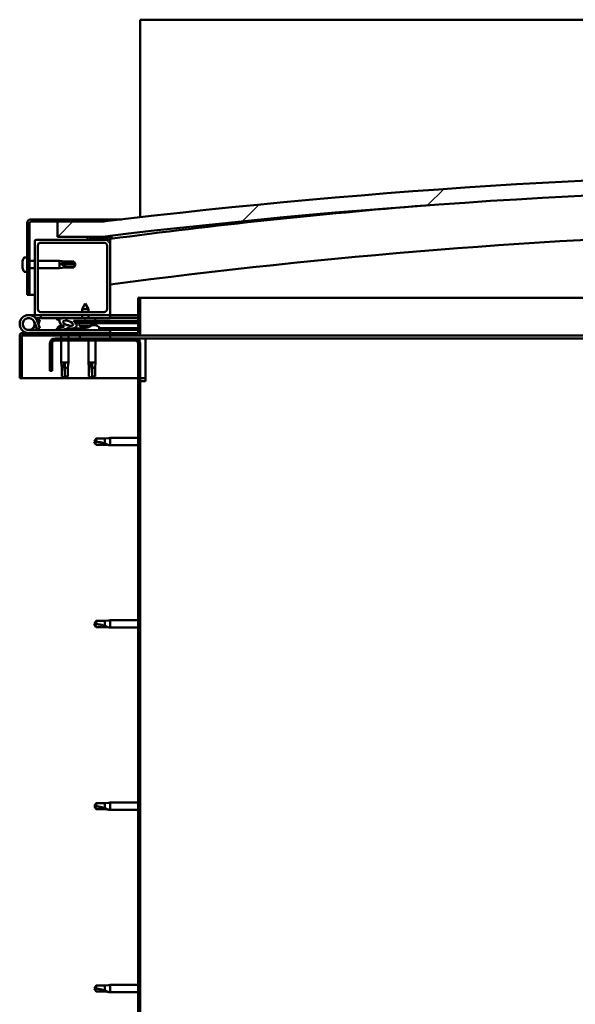
# Model space of a CAD drawing. Units: millimetres. Extents: x -6197 to 24480, y 3036 to 8837.
# Drawn here: x 16966 to 17335, y 6940 to 7594 of the extents above; entities that cross this region are included whole.
import ezdxf

# ---------------------------------------------------------------- set-up
doc = ezdxf.new("R2010")
doc.units = ezdxf.units.MM
doc.header["$LTSCALE"] = 25
doc.layers.add('Hatch (ISO)', color=7, linetype='Continuous', lineweight=18)
doc.layers.add('Visible (ISO)', color=7, linetype='Continuous', lineweight=50)
pattern_1 = [(60, (0, 0), (-68.74075, 39.68753), [])]
pattern_2 = [(135.0002, (0, 0), (-56.1264, -56.1268), [])]
pattern_3 = [(45, (0, 0), (-56.1266, 56.1266), [])]

msp = doc.modelspace()

# ---------------------------------------------------------------- hatches: boundary and pattern name
at = {"layer": 'Hatch (ISO)'}
h = msp.add_hatch(dxfattribs=at)
h.set_pattern_fill('ANSI31', color=256, scale=635, style=0)
h.set_pattern_definition(pattern_3)
edge = h.paths.add_edge_path()
edge.add_line((18121.14, 7449.91), (18151.14, 7449.91))
edge.add_line((18151.14, 7449.91), (18151.14, 7459.91))
edge.add_line((18151.14, 7459.91), (18121.14, 7459.91))
edge.add_ellipse((17571.14, 2893.08), major_axis=(550, 4566.83), ratio=1, start_angle=0, end_angle=13.73452)
edge.add_line((17021.14, 7459.91), (16991.14, 7459.91))
edge.add_line((16991.14, 7459.91), (16991.14, 7449.91))
edge.add_line((16991.14, 7449.91), (17021.14, 7449.91))
edge.add_ellipse((17571.14, 2883.08), major_axis=(-550, 4566.83), ratio=1, start_angle=346.26548, end_angle=360, ccw=False)
h = msp.add_hatch(dxfattribs=at)
h.set_pattern_fill('ANSI31', color=256, scale=635, style=0)
h.set_pattern_definition(pattern_3)
edge = h.paths.add_edge_path()
edge.add_line((17021.14, 7461.41), (16973.64, 7461.41))
edge.add_ellipse((16973.64, 7458.91), major_axis=(0, 2.5), ratio=1, start_angle=0, end_angle=90)
edge.add_line((16971.14, 7458.91), (16971.14, 7411.41))
edge.add_line((16971.14, 7411.41), (16972.64, 7411.41))
edge.add_line((16972.64, 7411.41), (16972.64, 7458.91))
edge.add_ellipse((16973.64, 7458.91), major_axis=(-1, 0), ratio=1, start_angle=270, end_angle=360, ccw=False)
edge.add_line((16973.64, 7459.91), (16991.14, 7459.91))
edge.add_line((16991.14, 7459.91), (17021.14, 7459.91))
edge.add_line((17021.14, 7459.91), (17021.14, 7461.41))
h = msp.add_hatch(dxfattribs=at)
h.set_pattern_fill('ANSI31', color=256, scale=635, angle=90.00021, style=0)
h.set_pattern_definition(pattern_2)
edge = h.paths.add_edge_path()
edge.add_line((18116.24, 7447.91), (18117.14, 7447.91))
edge.add_line((18117.14, 7447.91), (18131.04, 7447.91))
edge.add_ellipse((18131.04, 7448.01), major_axis=(0, -0.1), ratio=1, start_angle=0, end_angle=90)
edge.add_line((18131.14, 7448.01), (18131.14, 7449.61))
edge.add_ellipse((18131.04, 7449.61), major_axis=(0.1, 0), ratio=1, start_angle=0, end_angle=86.98358)
edge.add_ellipse((18123.64, 7309.18), major_axis=(7.41, 140.53), ratio=1, start_angle=0, end_angle=6.03285)
edge.add_ellipse((18116.24, 7449.61), major_axis=(-0.0053, 0.0999), ratio=1, start_angle=0, end_angle=86.98358)
edge.add_line((18116.14, 7449.61), (18116.14, 7448.01))
edge.add_ellipse((18116.24, 7448.01), major_axis=(-0.1, 0), ratio=1, start_angle=0, end_angle=90)
edge = h.paths.add_edge_path(flags=0)
edge.add_line((18117.14, 7448.6), (18117.14, 7448.7))
edge.add_ellipse((18123.64, 7237.5), major_axis=(-6.5, 211.2), ratio=1, start_angle=356.47438, end_angle=360, ccw=False)
edge.add_line((18130.14, 7448.7), (18130.14, 7448.6))
edge.add_line((18130.14, 7448.6), (18117.14, 7448.6))
edge = h.paths.add_edge_path()
edge.add_ellipse((17018.64, 7309.18), major_axis=(7.41, 140.53), ratio=1, start_angle=0, end_angle=6.03285)
edge.add_ellipse((17011.24, 7449.61), major_axis=(-0.0053, 0.0999), ratio=1, start_angle=0, end_angle=86.98358)
edge.add_line((17011.14, 7449.61), (17011.14, 7448.01))
edge.add_ellipse((17011.24, 7448.01), major_axis=(-0.1, 0), ratio=1, start_angle=0, end_angle=90)
edge.add_line((17011.24, 7447.91), (17025.14, 7447.91))
edge.add_line((17025.14, 7447.91), (17026.04, 7447.91))
edge.add_ellipse((17026.04, 7448.01), major_axis=(0, -0.1), ratio=1, start_angle=0, end_angle=90)
edge.add_line((17026.14, 7448.01), (17026.14, 7449.61))
edge.add_ellipse((17026.04, 7449.61), major_axis=(0.1, 0), ratio=1, start_angle=0, end_angle=86.98358)
edge = h.paths.add_edge_path(flags=0)
edge.add_ellipse((17018.64, 7237.5), major_axis=(-6.5, 211.2), ratio=1, start_angle=356.47438, end_angle=360)
edge.add_line((17012.14, 7448.7), (17012.14, 7448.6))
edge.add_line((17012.14, 7448.6), (17025.14, 7448.6))
edge.add_line((17025.14, 7448.6), (17025.14, 7448.7))
h = msp.add_hatch(dxfattribs=at)
h.set_pattern_fill('ANSI31', color=256, scale=635, angle=90.00021, style=0)
h.set_pattern_definition(pattern_2)
edge = h.paths.add_edge_path()
edge.add_line((17025.14, 7447.91), (17011.24, 7447.91))
edge.add_line((17011.24, 7447.91), (16977.14, 7447.91))
edge.add_ellipse((16977.14, 7446.91), major_axis=(0, 1), ratio=1, start_angle=0, end_angle=90)
edge.add_line((16976.14, 7446.91), (16976.14, 7398.91))
edge.add_ellipse((16977.14, 7398.91), major_axis=(-1, 0), ratio=1, start_angle=0, end_angle=90)
edge.add_line((16977.14, 7397.91), (17025.14, 7397.91))
edge.add_ellipse((17025.14, 7398.91), major_axis=(0, -1), ratio=1, start_angle=0, end_angle=90)
edge.add_line((17026.14, 7398.91), (17026.14, 7446.91))
edge.add_ellipse((17025.14, 7446.91), major_axis=(1, 0), ratio=1, start_angle=0, end_angle=90)
edge = h.paths.add_edge_path(flags=0)
edge.add_line((17022.14, 7399.91), (16980.14, 7399.91))
edge.add_ellipse((16980.14, 7401.91), major_axis=(0, -2), ratio=1, start_angle=270, end_angle=360, ccw=False)
edge.add_line((16978.14, 7401.91), (16978.14, 7443.91))
edge.add_ellipse((16980.14, 7443.91), major_axis=(-2, 0), ratio=1, start_angle=270, end_angle=360, ccw=False)
edge.add_line((16980.14, 7445.91), (17022.14, 7445.91))
edge.add_ellipse((17022.14, 7443.91), major_axis=(0, 2), ratio=1, start_angle=270, end_angle=360, ccw=False)
edge.add_line((17024.14, 7443.91), (17024.14, 7401.91))
edge.add_ellipse((17022.14, 7401.91), major_axis=(2, 0), ratio=1, start_angle=270, end_angle=360, ccw=False)
h = msp.add_hatch(dxfattribs=at)
h.set_pattern_fill('ANSI31', color=256, scale=635, angle=75.00018, style=0)
h.set_pattern_definition([(120.00018, (0, 0), (-68.74064, -39.6877), [])])
edge = h.paths.add_edge_path()
edge.add_line((17044.64, 7409.41), (17044.64, 7386.01))
edge.add_ellipse((17044.54, 7386.01), major_axis=(0.1, 0), ratio=1, start_angle=270, end_angle=360, ccw=False)
edge.add_line((17044.54, 7385.91), (16967.74, 7385.91))
edge.add_ellipse((16967.74, 7384.31), major_axis=(0, 1.6), ratio=1, start_angle=0, end_angle=90)
edge.add_line((16966.14, 7384.31), (16966.14, 7355.91))
edge.add_line((16966.14, 7355.91), (16967.64, 7355.91))
edge.add_line((16967.64, 7355.91), (16967.64, 7384.31))
edge.add_ellipse((16967.74, 7384.31), major_axis=(-0.1, 0), ratio=1, start_angle=270, end_angle=360, ccw=False)
edge.add_line((16967.74, 7384.41), (17006.14, 7384.41))
edge.add_line((17006.14, 7384.41), (17026.14, 7384.41))
edge.add_line((17026.14, 7384.41), (17044.54, 7384.41))
edge.add_ellipse((17044.54, 7386.01), major_axis=(0, -1.6), ratio=1, start_angle=0, end_angle=90)
edge.add_line((17046.14, 7386.01), (17046.14, 7409.41))
edge.add_line((17046.14, 7409.41), (17044.64, 7409.41))
h = msp.add_hatch(dxfattribs=at)
h.set_pattern_fill('ANSI31', color=256, scale=635, angle=14.99998, style=0)
h.set_pattern_definition(pattern_1)
edge = h.paths.add_edge_path()
edge.add_ellipse((16998.22, 7392.51), major_axis=(5.68, -1.95), ratio=0.5, start_angle=112.67817, end_angle=166.16787)
edge.add_line((16992.94, 7395.08), (16990.89, 7395.87))
edge.add_spline(control_points=[(16990.89, 7395.87), (16990.78, 7395.78), (16990.66, 7395.68), (16990.53, 7395.52), (16990.49, 7395.46), (16990.46, 7395.37), (16990.45, 7395.33), (16990.44, 7395.26), (16990.45, 7395.22), (16990.46, 7395.19)], knot_values=[-0.082366, -0.082366, -0.082366, -0.082366, -0.040777, -0.040777, -0.021348, -0.021348, -0.009903, -0.009903, 0, 0, 0, 0], degree=3, periodic=0)
edge.add_line((16990.46, 7395.19), (16992.55, 7394.48))
edge.add_ellipse((16998.22, 7392.51), major_axis=(5.68, -1.95), ratio=0.5, start_angle=179.52448, end_angle=249.2058)
edge.add_spline(control_points=[(16995.29, 7390.55), (16995.35, 7390.53), (16995.41, 7390.51), (16995.49, 7390.47), (16995.52, 7390.45), (16995.55, 7390.42), (16995.56, 7390.41), (16995.58, 7390.38), (16995.58, 7390.37), (16995.58, 7390.35), (16995.58, 7390.34), (16995.58, 7390.31), (16995.57, 7390.3), (16995.54, 7390.26), (16995.52, 7390.24), (16995.35, 7390.11), (16995.03, 7389.98), (16993.84, 7389.6), (16992.76, 7389.34), (16991.34, 7388.91), (16990.88, 7388.75), (16990.49, 7388.56), (16990.4, 7388.5), (16990.31, 7388.43), (16990.29, 7388.4), (16990.26, 7388.36), (16990.25, 7388.35), (16990.24, 7388.32), (16990.24, 7388.3), (16990.25, 7388.27), (16990.25, 7388.26), (16990.27, 7388.23), (16990.28, 7388.21), (16990.33, 7388.17), (16990.37, 7388.15), (16990.57, 7388.07), (16990.81, 7388.02), (16992.03, 7387.87), (16994.12, 7387.91), (16997.06, 7388.69), (16997.65, 7388.99), (16998.28, 7389.22), (16998.44, 7389.26), (16998.8, 7389.29), (16999, 7389.26), (16999.25, 7389.17)], knot_values=[-1.1966, -1.1966, -1.1966, -1.1966, -1.168585, -1.168585, -1.153637, -1.153637, -1.146235, -1.146235, -1.140866, -1.140866, -1.135345, -1.135345, -1.127573, -1.127573, -1.113777, -1.113777, -1.024189, -1.024189, -0.857969, -0.857969, -0.763914, -0.763914, -0.736114, -0.736114, -0.725413, -0.725413, -0.719681, -0.719681, -0.71524, -0.71524, -0.710445, -0.710445, -0.703328, -0.703328, -0.689574, -0.689574, -0.632783, -0.632783, -0.315908, -0.315908, -0.146514, -0.146514, -0.078121, -0.078121, 0, 0, 0, 0], degree=3, periodic=0)
edge.add_ellipse((16998.22, 7392.51), major_axis=(5.68, -1.95), ratio=0.5, start_angle=290.04812, end_angle=394.97455)
edge.add_ellipse((16998.22, 7392.51), major_axis=(5.68, -1.95), ratio=0.5, start_angle=34.97455, end_angle=40.79812)
edge.add_ellipse((16998.22, 7392.51), major_axis=(5.68, -1.95), ratio=0.5, start_angle=40.79812, end_angle=60.82422)
edge.add_line((17001.83, 7394.04), (17003.15, 7394.04))
edge.add_line((17003.15, 7394.04), (17016.15, 7394.06))
edge.add_line((17016.15, 7394.06), (17016.14, 7395.91))
edge.add_line((17016.14, 7395.91), (16996.93, 7395.88))
edge = h.paths.add_edge_path(flags=0)
edge.add_ellipse((16998.22, 7392.51), major_axis=(-3.31, 1.14), ratio=0.428571, start_angle=0, end_angle=360)
h = msp.add_hatch(dxfattribs=at)
h.set_pattern_fill('ANSI31', color=256, scale=635, angle=14.99998, style=0)
h.set_pattern_definition(pattern_1)
h.paths.add_polyline_path([(17003.15, 7394.04), (17003.15, 7392.89), (17003.15, 7392.54), (17003.43, 7392.54), (17016.15, 7392.56), (17016.15, 7394.06)])
h = msp.add_hatch(dxfattribs=at)
h.set_pattern_fill('ANSI31', color=256, scale=635, angle=14.99998, style=0)
h.set_pattern_definition(pattern_1)
h.paths.add_polyline_path([(17026.14, 7382.41), (17026.14, 7384.41), (17006.14, 7384.41), (17006.14, 7382.41)])
h.paths.add_polyline_path([(18136.14, 7382.41), (18136.14, 7383.91), (18136.14, 7384.41), (18116.14, 7384.41), (18116.14, 7383.91), (18116.14, 7382.41)])
h = msp.add_hatch(dxfattribs=at)
h.set_pattern_fill('ANSI31', color=256, scale=635, angle=90.00021, style=0)
h.set_pattern_definition(pattern_2)
edge = h.paths.add_edge_path()
edge.add_line((16986.14, 7378.91), (16986.14, 7360.91))
edge.add_line((16986.14, 7360.91), (16987.64, 7360.91))
edge.add_line((16987.64, 7360.91), (16987.64, 7378.91))
edge.add_ellipse((16989.64, 7378.91), major_axis=(-2, 0), ratio=1, start_angle=270, end_angle=360, ccw=False)
edge.add_line((16989.64, 7380.91), (17042.64, 7380.91))
edge.add_ellipse((17042.64, 7378.91), major_axis=(0, 2), ratio=1, start_angle=270, end_angle=360, ccw=False)
edge.add_line((17044.64, 7378.91), (17044.64, 6885.91))
edge.add_ellipse((17042.64, 6885.91), major_axis=(2, 0), ratio=1, start_angle=270, end_angle=360, ccw=False)
edge.add_line((17042.64, 6883.91), (16986.14, 6883.91))
edge.add_line((16986.14, 6883.91), (16986.14, 6882.41))
edge.add_line((16986.14, 6882.41), (17042.64, 6882.41))
edge.add_ellipse((17042.64, 6885.91), major_axis=(0, -3.5), ratio=1, start_angle=0, end_angle=90)
edge.add_line((17046.14, 6885.91), (17046.14, 7378.91))
edge.add_ellipse((17042.64, 7378.91), major_axis=(3.5, 0), ratio=1, start_angle=0, end_angle=90)
edge.add_line((17042.64, 7382.41), (17026.14, 7382.41))
edge.add_line((17026.14, 7382.41), (17006.14, 7382.41))
edge.add_line((17006.14, 7382.41), (16989.64, 7382.41))
edge.add_ellipse((16989.64, 7378.91), major_axis=(0, 3.5), ratio=1, start_angle=0, end_angle=90)

# ---------------------------------------------------------------- linework, layer by layer
at = {"layer": 'Visible (ISO)'}
for p, q in [((17046.14, 7593.91), (17046.14, 7590.41)), ((19346.14, 7593.91), (17046.14, 7593.91)), ((17046.14, 7590.41), (17046.14, 7462.85)), ((16971.14, 7458.91), (16971.14, 7411.41)), ((16972.64, 7411.41), (16972.64, 7458.91)), ((17021.14, 7461.41), (16973.64, 7461.41)), ((16973.64, 7459.91), (17021.14, 7459.91)), ((17021.14, 7459.91), (16991.14, 7459.91)), ((16991.14, 7459.91), (16991.14, 7449.91)), ((17021.14, 7461.41), (17033.75, 7461.41)), ((17021.14, 7459.91), (17021.14, 7461.41)), ((16991.14, 7449.91), (17021.14, 7449.91)), ((17011.14, 7449.61), (17011.14, 7448.01)), ((17026.14, 7448.01), (17026.14, 7449.61)), ((17027.14, 7449.71), (17027.14, 7449.91)), ((17027.14, 7449.61), (17027.14, 7449.71)), ((17027.14, 7449.61), (17027.14, 7448.56)), ((16976.14, 7446.91), (16976.14, 7398.91)), ((17025.14, 7447.91), (16977.14, 7447.91)), ((16978.14, 7401.91), (16978.14, 7443.91)), ((16980.14, 7445.91), (17022.14, 7445.91)), ((17011.24, 7447.91), (17026.04, 7447.91)), ((17012.14, 7448.6), (17012.14, 7448.7)), ((17025.14, 7448.6), (17012.14, 7448.6)), ((17024.14, 7443.91), (17024.14, 7401.91)), ((17025.14, 7448.7), (17025.14, 7448.6)), ((17026.14, 7447.91), (17026.04, 7447.91)), ((17026.14, 7448.01), (17026.14, 7446.91)), ((17026.14, 7398.91), (17026.14, 7446.91)), ((16967.9, 7433.62), (16967.9, 7433.57)), ((16967.9, 7433.62), (16967.9, 7433.62)), ((16967.9, 7432.49), (16967.9, 7433.57)), ((16967.9, 7432.49), (16967.9, 7432.18)), ((16967.9, 7432.1), (16967.9, 7432.18)), ((16967.9, 7430.28), (16967.9, 7432.1)), ((16967.9, 7430.28), (16967.9, 7430.26)), ((16967.9, 7429.99), (16967.9, 7430.26)), ((16967.9, 7430.26), (16967.91, 7430.26)), ((16967.9, 7429.94), (16967.9, 7429.99)), ((16967.9, 7429.99), (16967.91, 7429.99)), ((16967.9, 7429.2), (16967.9, 7429.94)), ((16969.26, 7436.16), (16971.14, 7436.16)), ((16972.64, 7433.81), (16976.14, 7433.81)), ((16978.14, 7433.81), (16992.64, 7433.81)), ((16992.64, 7429.01), (16992.64, 7433.81)), ((16996.21, 7433.46), (16992.64, 7433.81)), ((16993.57, 7432.34), (16996.21, 7432.23)), ((16996.21, 7432.23), (16996.21, 7433.46)), ((16996.21, 7433.46), (17001.96, 7433.46)), ((16996.21, 7432.23), (17001.96, 7432.23)), ((16996.21, 7429.36), (16996.21, 7430.42)), ((17001.96, 7432.23), (17001.96, 7433.46)), ((17003.14, 7431.41), (17001.96, 7433.46)), ((17001.96, 7432.23), (17003.14, 7431.41)), ((17003.14, 7431.41), (17001.96, 7429.36)), ((16969.26, 7426.66), (16971.14, 7426.66)), ((16972.64, 7429.01), (16976.14, 7429.01)), ((16978.14, 7429.01), (16992.64, 7429.01)), ((16996.21, 7429.36), (16992.64, 7429.01)), ((16996.21, 7429.36), (17001.96, 7429.36)), ((17001.96, 7429.36), (17001.96, 7429.59)), ((16971.14, 7411.41), (16972.64, 7411.41)), ((16976.14, 7411.41), (16972.64, 7411.41)), ((17009.63, 7405.55), (17007.53, 7401.85)), ((17009.63, 7405.55), (17011.73, 7401.85)), ((17044.64, 7409.41), (17044.64, 7386.01)), ((17046.14, 7409.41), (17044.64, 7409.41)), ((17046.14, 7409.41), (17468.5, 7409.41)), ((17046.14, 7386.01), (17046.14, 7409.41)), ((16972.14, 7397.91), (16977.14, 7397.91)), ((16977.14, 7397.91), (17025.14, 7397.91)), ((17022.14, 7399.91), (16980.14, 7399.91)), ((16980.14, 7397.91), (16980.14, 7395.91)), ((17011.73, 7401.85), (17007.53, 7401.85)), ((17007.54, 7399.91), (17007.53, 7401.85)), ((17007.54, 7395.89), (17007.54, 7397.91)), ((17011.74, 7399.91), (17011.73, 7401.85)), ((17011.74, 7395.9), (17011.74, 7397.91)), ((17025.14, 7397.91), (17026.14, 7397.91)), ((17026.14, 7397.91), (17026.14, 7395.91)), ((17044.64, 7397.91), (17026.14, 7397.91)), ((16975.9, 7393.28), (16977.67, 7388.41)), ((16975.9, 7390.54), (16976.4, 7391.91)), ((16980.14, 7395.91), (16976.62, 7395.91)), ((16977.43, 7394.74), (16977.67, 7395.41)), ((16977.67, 7395.41), (16979.55, 7394.73)), ((16979.55, 7389.09), (16977.78, 7393.96)), ((16979.55, 7394.73), (16978.53, 7391.91)), ((16980.14, 7395.91), (16995.06, 7395.91)), ((16990.46, 7395.19), (16992.55, 7394.48)), ((16992.94, 7395.08), (16990.89, 7395.87)), ((16994.77, 7395.87), (16990.89, 7395.87)), ((16993.94, 7391.15), (16994.14, 7391.15)), ((16994.28, 7391.15), (16994.14, 7391.15)), ((16994.28, 7391.15), (16994.35, 7391.15)), ((16994.35, 7391.15), (16994.36, 7391.15)), ((16996.61, 7395.91), (17007.54, 7395.91)), ((17016.14, 7395.91), (16996.93, 7395.88)), ((16997.56, 7391.15), (16997.94, 7391.15)), ((16997.94, 7391.15), (16998.01, 7391.15)), ((16998.15, 7391.15), (16998.01, 7391.15)), ((16998.15, 7391.15), (16998.35, 7391.15)), ((17001.83, 7394.04), (17016.15, 7394.06)), ((17016.15, 7394.06), (17003.15, 7394.04)), ((17003.15, 7394.04), (17003.15, 7392.54)), ((17003.15, 7392.54), (17016.15, 7392.56)), ((17005.81, 7390.7), (17005.65, 7392.54)), ((17013.49, 7390.71), (17005.81, 7390.7)), ((17011.74, 7395.91), (17026.14, 7395.91)), ((17013.49, 7390.71), (17013.65, 7392.56)), ((17013.53, 7391.15), (17013.93, 7391.15)), ((17014.36, 7391.15), (17015.94, 7391.15)), ((17015.94, 7391.15), (17016.01, 7391.15)), ((17016.15, 7391.15), (17016.01, 7391.15)), ((17016.15, 7394.06), (17016.14, 7395.91)), ((17016.15, 7394.06), (17044.64, 7394.11)), ((17016.15, 7394.06), (17044.64, 7394.11)), ((17016.15, 7392.56), (17016.15, 7394.06)), ((17016.15, 7392.56), (17044.64, 7392.61)), ((17016.15, 7391.15), (17016.35, 7391.15)), ((17026.14, 7396), (17044.64, 7396.03)), ((17026.14, 7395.93), (17044.64, 7395.96)), ((16966.14, 7384.41), (16966.15, 7384.41)), ((16966.14, 7384.31), (16966.14, 7384.41)), ((16966.14, 7384.31), (16966.14, 7355.91)), ((16967.64, 7355.91), (16967.64, 7384.31)), ((17044.54, 7385.91), (16967.74, 7385.91)), ((16967.74, 7384.41), (17044.54, 7384.41)), ((17026.14, 7387.91), (16972.14, 7387.91)), ((16977.67, 7388.41), (16979.55, 7389.09)), ((16991.39, 7389.8), (16991.39, 7388.92)), ((16991.39, 7387.96), (16991.39, 7387.91)), ((16993.74, 7384.41), (16993.74, 7382.41)), ((16998.54, 7384.41), (16998.54, 7382.41)), ((17000.89, 7389.07), (17009.39, 7389.08)), ((17000.89, 7389.07), (17000.89, 7387.91)), ((17000.89, 7387.95), (17009.39, 7387.97)), ((17026.14, 7384.41), (17006.14, 7384.41)), ((17006.14, 7384.41), (17006.14, 7382.41)), ((17007.51, 7389.82), (17007.53, 7389.82)), ((17008.95, 7389.51), (17008.95, 7389.53)), ((17009.18, 7389.82), (17010.13, 7389.83)), ((17009.35, 7389.53), (17009.38, 7389.82)), ((17009.39, 7389.8), (17009.39, 7387.91)), ((17009.96, 7389.53), (17009.93, 7389.83)), ((17010.37, 7389.52), (17010.36, 7389.54)), ((17011.78, 7389.83), (17011.8, 7389.83)), ((17018.89, 7389.8), (17018.89, 7387.91)), ((17018.89, 7389.1), (17044.64, 7389.14)), ((17018.89, 7387.98), (17044.64, 7388.03)), ((17026.14, 7385.91), (17026.14, 7387.91)), ((17026.14, 7382.41), (17026.14, 7384.41)), ((17457.26, 7384.41), (17044.54, 7384.41)), ((16986.14, 7378.91), (16986.14, 7360.91)), ((16987.64, 7360.91), (16987.64, 7378.91)), ((17042.64, 7382.41), (16989.64, 7382.41)), ((16989.64, 7380.91), (17042.64, 7380.91)), ((16993.74, 7380.91), (16993.74, 7366.41)), ((16998.54, 7380.91), (16998.54, 7366.41)), ((17006.14, 7382.41), (17026.14, 7382.41)), ((17011.74, 7380.91), (17011.74, 7366.41)), ((17016.54, 7380.91), (17016.54, 7366.41)), ((17049.64, 7382.41), (17042.64, 7382.41)), ((17044.64, 7378.91), (17044.64, 6885.91)), ((17046.14, 6885.91), (17046.14, 7378.91)), ((17456.65, 7382.41), (17049.64, 7382.41)), ((17049.64, 7382.41), (17049.64, 7378.91)), ((17049.64, 7378.91), (17049.64, 7353.91)), ((16993.74, 7366.41), (16998.54, 7366.41)), ((16994.09, 7362.84), (16993.74, 7366.41)), ((16996.14, 7365.48), (16996.14, 7362.84)), ((16998.19, 7362.84), (16998.54, 7366.41)), ((17011.74, 7366.41), (17016.54, 7366.41)), ((17012.09, 7362.84), (17011.74, 7366.41)), ((17014.14, 7365.48), (17014.14, 7362.84)), ((17016.19, 7362.84), (17016.54, 7366.41)), ((16986.14, 7360.91), (16987.64, 7360.91)), ((16994.09, 7362.84), (16994.51, 7362.84)), ((16994.09, 7362.84), (16994.09, 7357.09)), ((16996.14, 7362.84), (16996.14, 7357.09)), ((16996.14, 7362.84), (16998.19, 7362.84)), ((16998.19, 7362.84), (16998.19, 7357.09)), ((17012.09, 7362.84), (17012.51, 7362.84)), ((17012.09, 7362.84), (17012.09, 7357.09)), ((17014.14, 7362.84), (17014.14, 7357.09)), ((17014.14, 7362.84), (17016.19, 7362.84)), ((17016.19, 7362.84), (17016.19, 7357.09)), ((16966.14, 7355.91), (16967.64, 7355.91)), ((17044.64, 7355.91), (16967.64, 7355.91)), ((16994.09, 7357.09), (16994.1, 7357.09)), ((16996.14, 7355.91), (16994.09, 7357.09)), ((16996.14, 7357.09), (16996.14, 7355.91)), ((16996.14, 7357.09), (16998.19, 7357.09)), ((16996.14, 7355.91), (16998.19, 7357.09)), ((17012.09, 7357.09), (17012.1, 7357.09)), ((17014.14, 7355.91), (17012.09, 7357.09)), ((17014.14, 7357.09), (17014.14, 7355.91)), ((17014.14, 7357.09), (17016.19, 7357.09)), ((17014.14, 7355.91), (17016.19, 7357.09)), ((17049.64, 7355.91), (17046.14, 7355.91)), ((17046.14, 7353.91), (17049.64, 7353.91)), ((17016.83, 7315.96), (17015.64, 7313.91)), ((17016.83, 7311.86), (17015.64, 7313.91)), ((17016.83, 7315.96), (17016.83, 7313.78)), ((17022.57, 7315.96), (17016.83, 7315.96)), ((17025.22, 7316.22), (17022.57, 7315.96)), ((17022.57, 7315.96), (17022.57, 7312.67)), ((17025.22, 7316.22), (17026.14, 7316.31)), ((17026.14, 7316.31), (17026.14, 7311.51)), ((17044.64, 7316.31), (17026.14, 7316.31)), ((17022.57, 7311.86), (17016.83, 7311.86)), ((17025.22, 7311.6), (17022.57, 7311.86)), ((17025.22, 7311.6), (17026.14, 7311.51)), ((17044.64, 7311.51), (17026.14, 7311.51)), ((17016.83, 7194.96), (17015.64, 7192.91)), ((17016.83, 7194.96), (17016.83, 7192.78)), ((17022.57, 7194.96), (17016.83, 7194.96)), ((17025.22, 7195.22), (17022.57, 7194.96)), ((17022.57, 7194.96), (17022.57, 7191.67)), ((17025.22, 7195.22), (17026.14, 7195.31)), ((17026.14, 7195.31), (17026.14, 7190.51)), ((17044.64, 7195.31), (17026.14, 7195.31)), ((17016.83, 7190.86), (17015.64, 7192.91)), ((17022.57, 7190.86), (17016.83, 7190.86)), ((17025.22, 7190.6), (17022.57, 7190.86)), ((17025.22, 7190.6), (17026.14, 7190.51)), ((17044.64, 7190.51), (17026.14, 7190.51)), ((17016.83, 7073.96), (17015.64, 7071.91)), ((17016.83, 7069.86), (17015.64, 7071.91)), ((17016.83, 7073.96), (17016.83, 7071.78)), ((17022.57, 7073.96), (17016.83, 7073.96)), ((17025.22, 7074.22), (17022.57, 7073.96)), ((17022.57, 7073.96), (17022.57, 7070.67)), ((17025.22, 7074.22), (17026.14, 7074.31)), ((17026.14, 7074.31), (17026.14, 7069.51)), ((17044.64, 7074.31), (17026.14, 7074.31)), ((17022.57, 7069.86), (17016.83, 7069.86)), ((17025.22, 7069.6), (17022.57, 7069.86)), ((17025.22, 7069.6), (17026.14, 7069.51)), ((17044.64, 7069.51), (17026.14, 7069.51)), ((17016.83, 6952.96), (17015.64, 6950.91)), ((17016.83, 6952.96), (17016.83, 6950.78)), ((17022.57, 6952.96), (17016.83, 6952.96)), ((17025.22, 6953.22), (17022.57, 6952.96)), ((17022.57, 6952.96), (17022.57, 6949.67)), ((17025.22, 6953.22), (17026.14, 6953.31)), ((17026.14, 6953.31), (17026.14, 6948.51)), ((17044.64, 6953.31), (17026.14, 6953.31)), ((17016.83, 6948.86), (17015.64, 6950.91)), ((17022.57, 6948.86), (17016.83, 6948.86)), ((17025.22, 6948.6), (17022.57, 6948.86)), ((17025.22, 6948.6), (17026.14, 6948.51)), ((17044.64, 6948.51), (17026.14, 6948.51))]:
    msp.add_line(p, q, dxfattribs=at)
msp.add_circle((16972.14, 7391.91), 3.9, dxfattribs=at)
for centre, radius, start, end in [((17571.14, 2893.08), 4599.83, 83.13274, 96.86726), ((17571.14, 2883.08), 4599.83, 83.13274, 96.86726), ((17571.14, 3310.82), 4173.35, 94.61976, 97.50372), ((16973.64, 7458.91), 2.5, 90, 180), ((16973.64, 7458.91), 1, 90, 180), ((17011.24, 7449.61), 0.1, 93.01642, 180), ((17018.64, 7309.18), 140.73, 86.98358, 93.01642), ((17026.04, 7449.61), 0.1, 0, 86.98358), ((17571.14, 3310.82), 4143.35, 91.52538, 97.55837), ((16977.14, 7446.91), 1, 90, 180), ((16980.14, 7443.91), 2, 90, 180), ((17011.24, 7448.01), 0.1, 180, 270), ((17018.64, 7237.5), 211.3, 88.23719, 91.76281), ((17022.14, 7443.91), 2, 0, 90), ((17025.14, 7446.91), 1, 0, 90), ((17026.04, 7448.01), 0.1, 270, 0), ((16975.59, 7431.41), 8, 144.31467, 163.99232), ((16969.26, 7435.96), 0.2, 90, 144.31467), ((16975.59, 7431.41), 8, 196.00768, 215.68533), ((16969.26, 7426.86), 0.2, 215.68533, 270), ((16972.14, 7391.91), 6, 20, 270), ((16977.14, 7398.91), 1, 180, 270), ((16980.14, 7401.91), 2, 180, 270), ((17022.14, 7401.91), 2, 270, 0), ((17025.14, 7398.91), 1, 270, 0), ((16972.14, 7391.91), 4, 20, 270), ((16972.14, 7391.91), 4, 270, 340), ((16996.14, 7383.46), 8, 106.00768, 125.68533), ((16996.14, 7383.46), 8, 64.8823, 73.99232), ((17009.64, 7395.95), 6.5, 233.90568, 250.21979), ((17009.64, 7395.95), 6.5, 289.98284, 306.29694), ((17014.14, 7383.46), 8, 54.31467, 73.99232), ((16967.74, 7384.31), 1.6, 90, 180), ((16967.74, 7384.31), 0.1, 90, 180), ((16972.14, 7391.91), 6, 318.18969, 331.81031), ((16991.59, 7389.8), 0.2, 125.68533, 180), ((17007.51, 7390.03), 0.206, 250.21979, 270.10131), ((17009.59, 7389.8), 0.2, 171.66188, 180), ((17011.79, 7390.03), 0.206, 270.10131, 289.98284), ((17018.69, 7389.8), 0.2, 0, 54.31467), ((17044.54, 7386.01), 0.1, 270, 0), ((17044.54, 7386.01), 1.6, 270, 0), ((16989.64, 7378.91), 3.5, 90, 180), ((16989.64, 7378.91), 2, 90, 180), ((17042.64, 7378.91), 3.5, 0, 90), ((17042.64, 7378.91), 2, 0, 90)]:
    msp.add_arc(centre, radius, start, end, dxfattribs=at)
for centre, major_axis, ratio, start_param, end_param in [((17003.14, 7439.84), (21, 0), 0.401551, 4.239024, 4.712389), ((16998.22, 7392.51), (5.68, -1.95), 0.5, 3.133293, 4.349462), ((16998.22, 7392.51), (5.68, -1.95), 0.5, 1.966605, 2.900176), ((16998.22, 7392.51), (5.68, -1.95), 0.5, 5.062295, 7.344768), ((17009.56, 7395.91), (-2.83, 5.83), 0.979749, 2.351624, 2.529771), ((17007.94, 7394.41), (3.84, -4.25), 0.664926, 5.510896, 5.582433), ((17011.69, 7394.41), (-3.43, -4.58), 0.554863, 0.162804, 0.234341), ((17008.68, 7389.19), (-0.224, -0.452), 0.299538, 2.511352, 2.574157), ((17010.08, 7395.91), (-0.56, -6.46), 0.180266, 5.951633, 6.12978), ((17009.21, 7395.91), (0.59, -6.46), 0.180266, 0.153405, 0.331552), ((17011.35, 7394.41), (3.82, 4.26), 0.664926, 3.842345, 3.913882), ((17010.63, 7389.19), (-0.226, 0.451), 0.299538, 0.567435, 0.630241), ((17007.6, 7394.41), (3.45, -4.57), 0.554863, 6.048844, 6.120382), ((17009.72, 7395.91), (-2.81, -5.84), 0.979749, 0.611822, 0.789969)]:
    msp.add_ellipse(centre, major_axis=major_axis, ratio=ratio, start_param=start_param, end_param=end_param, dxfattribs=at)
msp.add_ellipse((16998.22, 7392.51), major_axis=(-3.31, 1.14), ratio=0.428571, dxfattribs=at)
for points, knots in [([(17021.15, 7459.91), (17021.19, 7459.92), (17021.26, 7459.93), (17021.5, 7459.95), (17021.68, 7459.97), (17021.94, 7460.01), (17022.02, 7460.01), (17022.1, 7460.02), (17022.11, 7460.03), (17022.14, 7460.03), (17022.14, 7460.03), (17022.14, 7460.03), (17022.14, 7460.03), (17022.14, 7460.03), (17022.14, 7460.03), (17022.14, 7460.03), (17022.14, 7460.03), (17022.14, 7460.03), (17022.14, 7460.03), (17022.14, 7460.03), (17022.14, 7460.03), (17022.14, 7460.03), (17022.14, 7460.03), (17022.14, 7460.03), (17022.14, 7460.03), (17022.14, 7460.03), (17022.14, 7460.03), (17022.14, 7460.03), (17022.14, 7460.03), (17022.14, 7460.03), (17022.13, 7460.03), (17022.13, 7460.03), (17022.13, 7460.03), (17022.12, 7460.03), (17022.12, 7460.03), (17022.1, 7460.02), (17022.09, 7460.02), (17022.05, 7460.02), (17022.02, 7460.01), (17021.9, 7460), (17021.81, 7459.99), (17021.52, 7459.96), (17021.33, 7459.93), (17021.14, 7459.91)], [0.2850978, 0.2850978, 0.2850978, 0.2850978, 0.4926591, 0.4926591, 0.7418641, 0.7418641, 0.92847, 0.92847, 0.9983829, 0.9983829, 1.0049371, 1.0049371, 1.006166, 1.006166, 1.0069348, 1.0069348, 1.007127, 1.007127, 1.0072236, 1.0072236, 1.0072477, 1.0072477, 1.007272, 1.007272, 1.0072963, 1.0072963, 1.0073952, 1.0073952, 1.0075878, 1.0075878, 1.0079723, 1.0079723, 1.0087411, 1.0087411, 1.0102787, 1.0102787, 1.0133539, 1.0133539, 1.0225794, 1.0225794, 1.0502559, 1.0502559, 1.1076173, 1.1076173, 1.1076173, 1.1076173]), ([(16967.9, 7433.62), (16967.91, 7433.63), (16967.91, 7433.65), (16967.92, 7433.65), (16967.92, 7433.64), (16967.91, 7433.61), (16967.91, 7433.59), (16967.9, 7433.57)], [0.17438702, 0.17438702, 0.17438702, 0.17438702, 0.18896797, 0.18896797, 0.20586323, 0.20586323, 0.21737851, 0.21737851, 0.21737851, 0.21737851]), ([(16967.9, 7432.49), (16967.91, 7432.46), (16967.91, 7432.42), (16967.92, 7432.33), (16967.92, 7432.27), (16967.91, 7432.18), (16967.91, 7432.14), (16967.9, 7432.1)], [0.17438702, 0.17438702, 0.17438702, 0.17438702, 0.18896797, 0.18896797, 0.20586323, 0.20586323, 0.21737852, 0.21737852, 0.21737852, 0.21737852]), ([(16967.9, 7430.28), (16967.91, 7430.23), (16967.91, 7430.18), (16967.92, 7430.08), (16967.92, 7430.04), (16967.91, 7429.98), (16967.91, 7429.95), (16967.9, 7429.94)], [0.17438702, 0.17438702, 0.17438702, 0.17438702, 0.18896797, 0.18896797, 0.20586323, 0.20586323, 0.21737852, 0.21737852, 0.21737852, 0.21737852]), ([(16996.21, 7430.42), (16995.96, 7430.48), (16995.7, 7430.56), (16995.12, 7430.78), (16994.8, 7430.92), (16994.23, 7431.29), (16993.93, 7431.54), (16993.7, 7431.89), (16993.65, 7431.97), (16993.59, 7432.16), (16993.57, 7432.25), (16993.57, 7432.34)], [0.9722954, 0.9722954, 0.9722954, 0.9722954, 1.054543, 1.054543, 1.1645704, 1.1645704, 1.2620554, 1.2620554, 1.289972, 1.289972, 1.3178886, 1.3178886, 1.3178886, 1.3178886]), ([(17001.96, 7429.59), (17001.63, 7429.6), (17001.29, 7429.61), (17000.21, 7429.67), (16999.46, 7429.73), (16998.01, 7429.93), (16997.3, 7430.07), (16996.49, 7430.32), (16996.35, 7430.37), (16996.21, 7430.42)], [1.0296095, 1.0296095, 1.0296095, 1.0296095, 1.1266468, 1.1266468, 1.3399415, 1.3399415, 1.5532361, 1.5532361, 1.5988171, 1.5988171, 1.5988171, 1.5988171]), ([(16995.29, 7390.55), (16995.35, 7390.53), (16995.41, 7390.51), (16995.49, 7390.47), (16995.52, 7390.45), (16995.55, 7390.42), (16995.56, 7390.41), (16995.58, 7390.38), (16995.58, 7390.37), (16995.58, 7390.35), (16995.58, 7390.34), (16995.58, 7390.31), (16995.57, 7390.3), (16995.54, 7390.26), (16995.52, 7390.24), (16995.35, 7390.11), (16995.03, 7389.98), (16993.84, 7389.6), (16992.76, 7389.34), (16991.34, 7388.91), (16990.88, 7388.75), (16990.49, 7388.56), (16990.4, 7388.5), (16990.31, 7388.43), (16990.29, 7388.4), (16990.26, 7388.36), (16990.25, 7388.35), (16990.24, 7388.32), (16990.24, 7388.3), (16990.25, 7388.27), (16990.25, 7388.26), (16990.27, 7388.23), (16990.28, 7388.21), (16990.33, 7388.17), (16990.37, 7388.15), (16990.57, 7388.07), (16990.81, 7388.02), (16992.03, 7387.87), (16994.12, 7387.91), (16997.06, 7388.69), (16997.65, 7388.99), (16998.28, 7389.22), (16998.44, 7389.26), (16998.8, 7389.29), (16999, 7389.26), (16999.25, 7389.17)], [-1.1966, -1.1966, -1.1966, -1.1966, -1.168585, -1.168585, -1.153637, -1.153637, -1.146235, -1.146235, -1.140866, -1.140866, -1.135345, -1.135345, -1.127573, -1.127573, -1.113777, -1.113777, -1.024189, -1.024189, -0.857969, -0.857969, -0.763914, -0.763914, -0.736114, -0.736114, -0.725413, -0.725413, -0.719681, -0.719681, -0.71524, -0.71524, -0.710445, -0.710445, -0.703328, -0.703328, -0.689574, -0.689574, -0.632783, -0.632783, -0.315908, -0.315908, -0.146514, -0.146514, -0.078121, -0.078121, 0, 0, 0, 0]), ([(16990.89, 7395.87), (16990.78, 7395.78), (16990.66, 7395.68), (16990.53, 7395.52), (16990.49, 7395.46), (16990.46, 7395.37), (16990.45, 7395.33), (16990.44, 7395.26), (16990.45, 7395.22), (16990.46, 7395.19)], [-0.08236587, -0.08236587, -0.08236587, -0.08236587, -0.0407774, -0.0407774, -0.02134789, -0.02134789, -0.00990307, -0.00990307, 0, 0, 0, 0]), ([(16994.35, 7391.15), (16994.31, 7391.14), (16994.27, 7391.14), (16994.2, 7391.14), (16994.17, 7391.14), (16994.14, 7391.14), (16994.14, 7391.15), (16994.14, 7391.15)], [0.17438702, 0.17438702, 0.17438702, 0.17438702, 0.18896797, 0.18896797, 0.20586323, 0.20586323, 0.21737851, 0.21737851, 0.21737851, 0.21737851]), ([(16998.15, 7391.15), (16998.15, 7391.14), (16998.14, 7391.14), (16998.1, 7391.14), (16998.07, 7391.14), (16998, 7391.14), (16997.97, 7391.15), (16997.94, 7391.15)], [0.17438702, 0.17438702, 0.17438702, 0.17438702, 0.18896797, 0.18896797, 0.20586323, 0.20586323, 0.21737852, 0.21737852, 0.21737852, 0.21737852]), ([(17014.36, 7391.15), (17014.32, 7391.14), (17014.27, 7391.14), (17014.16, 7391.14), (17014.09, 7391.14), (17014, 7391.14), (17013.97, 7391.15), (17013.93, 7391.15)], [0.17438702, 0.17438702, 0.17438702, 0.17438702, 0.18896797, 0.18896797, 0.20586323, 0.20586323, 0.21737852, 0.21737852, 0.21737852, 0.21737852]), ([(17016.15, 7391.15), (17016.15, 7391.14), (17016.14, 7391.14), (17016.1, 7391.14), (17016.07, 7391.14), (17016, 7391.14), (17015.97, 7391.15), (17015.94, 7391.15)], [0.17438702, 0.17438702, 0.17438702, 0.17438702, 0.18896797, 0.18896797, 0.20586323, 0.20586323, 0.21737852, 0.21737852, 0.21737852, 0.21737852]), ([(17008.95, 7389.52), (17008.95, 7389.52), (17008.95, 7389.51), (17008.95, 7389.51), (17008.94, 7389.51), (17008.91, 7389.51), (17008.89, 7389.51), (17008.83, 7389.51), (17008.8, 7389.51), (17008.73, 7389.52), (17008.69, 7389.53), (17008.64, 7389.54), (17008.62, 7389.54), (17008.6, 7389.54)], [0.02178159, 0.02178159, 0.02178159, 0.02178159, 0.02232447, 0.02232447, 0.03332398, 0.03332398, 0.04432349, 0.04432349, 0.05536276, 0.05536276, 0.06640202, 0.06640202, 0.07177151, 0.07177151, 0.07177151, 0.07177151]), ([(17009.35, 7389.54), (17009.35, 7389.54), (17009.35, 7389.53), (17009.34, 7389.52), (17009.32, 7389.52), (17009.28, 7389.51), (17009.25, 7389.51), (17009.18, 7389.51), (17009.15, 7389.51), (17009.09, 7389.51), (17009.07, 7389.51), (17009.05, 7389.52)], [0, 0, 0, 0, 0.01116716, 0.01116716, 0.02233431, 0.02233431, 0.03329353, 0.03329353, 0.04425275, 0.04425275, 0.04996652, 0.04996652, 0.04996652, 0.04996652]), ([(17010.26, 7389.52), (17010.26, 7389.52), (17010.25, 7389.52), (17010.22, 7389.51), (17010.18, 7389.51), (17010.1, 7389.51), (17010.07, 7389.51), (17010.02, 7389.51), (17010, 7389.52), (17009.97, 7389.52), (17009.96, 7389.53), (17009.96, 7389.54), (17009.96, 7389.54), (17009.96, 7389.54)], [0.0217824, 0.0217824, 0.0217824, 0.0217824, 0.02240783, 0.02240783, 0.03336567, 0.03336567, 0.04432351, 0.04432351, 0.05536278, 0.05536278, 0.06640205, 0.06640205, 0.07177154, 0.07177154, 0.07177154, 0.07177154]), ([(17010.71, 7389.54), (17010.67, 7389.54), (17010.63, 7389.53), (17010.56, 7389.52), (17010.52, 7389.52), (17010.46, 7389.51), (17010.43, 7389.51), (17010.39, 7389.51), (17010.38, 7389.51), (17010.37, 7389.51), (17010.36, 7389.52), (17010.37, 7389.52)], [0, 0, 0, 0, 0.01116716, 0.01116716, 0.02233431, 0.02233431, 0.03329353, 0.03329353, 0.04425275, 0.04425275, 0.04996746, 0.04996746, 0.04996746, 0.04996746]), ([(16994.51, 7362.84), (16994.55, 7363.1), (16994.59, 7363.35), (16994.74, 7363.93), (16994.84, 7364.25), (16995.13, 7364.83), (16995.34, 7365.13), (16995.68, 7365.36), (16995.76, 7365.4), (16995.95, 7365.47), (16996.05, 7365.48), (16996.14, 7365.48)], [0.9725494, 0.9725494, 0.9725494, 0.9725494, 1.0547969, 1.0547969, 1.1648244, 1.1648244, 1.2623094, 1.2623094, 1.290226, 1.290226, 1.3181426, 1.3181426, 1.3181426, 1.3181426]), ([(17012.51, 7362.84), (17012.55, 7363.1), (17012.59, 7363.35), (17012.74, 7363.93), (17012.84, 7364.25), (17013.13, 7364.83), (17013.34, 7365.13), (17013.68, 7365.36), (17013.76, 7365.4), (17013.95, 7365.47), (17014.05, 7365.48), (17014.14, 7365.48)], [0.9725494, 0.9725494, 0.9725494, 0.9725494, 1.0547969, 1.0547969, 1.1648244, 1.1648244, 1.2623094, 1.2623094, 1.290226, 1.290226, 1.3181426, 1.3181426, 1.3181426, 1.3181426]), ([(16994.1, 7357.09), (16994.1, 7357.43), (16994.1, 7357.76), (16994.11, 7358.85), (16994.13, 7359.59), (16994.22, 7361.05), (16994.29, 7361.75), (16994.45, 7362.56), (16994.48, 7362.7), (16994.51, 7362.84)], [1.0298299, 1.0298299, 1.0298299, 1.0298299, 1.1268672, 1.1268672, 1.3401618, 1.3401618, 1.5534565, 1.5534565, 1.5990374, 1.5990374, 1.5990374, 1.5990374]), ([(17012.1, 7357.09), (17012.1, 7357.43), (17012.1, 7357.76), (17012.11, 7358.85), (17012.13, 7359.59), (17012.22, 7361.05), (17012.29, 7361.75), (17012.45, 7362.56), (17012.48, 7362.7), (17012.51, 7362.84)], [1.0298299, 1.0298299, 1.0298299, 1.0298299, 1.1268672, 1.1268672, 1.3401618, 1.3401618, 1.5534565, 1.5534565, 1.5990374, 1.5990374, 1.5990374, 1.5990374]), ([(17016.83, 7313.78), (17017.16, 7313.76), (17017.5, 7313.73), (17018.58, 7313.62), (17019.33, 7313.5), (17020.78, 7313.19), (17021.49, 7313.01), (17022.29, 7312.76), (17022.44, 7312.71), (17022.57, 7312.67)], [1.0298299, 1.0298299, 1.0298299, 1.0298299, 1.1268672, 1.1268672, 1.3401618, 1.3401618, 1.5534565, 1.5534565, 1.5990374, 1.5990374, 1.5990374, 1.5990374]), ([(17022.57, 7312.67), (17022.83, 7312.58), (17023.09, 7312.49), (17023.66, 7312.27), (17023.98, 7312.14), (17024.56, 7311.9), (17024.86, 7311.76), (17025.09, 7311.66), (17025.14, 7311.64), (17025.2, 7311.61), (17025.22, 7311.6), (17025.22, 7311.6)], [0.9725494, 0.9725494, 0.9725494, 0.9725494, 1.0547969, 1.0547969, 1.1648244, 1.1648244, 1.2623094, 1.2623094, 1.290226, 1.290226, 1.3181426, 1.3181426, 1.3181426, 1.3181426]), ([(17016.83, 7192.78), (17017.16, 7192.76), (17017.5, 7192.73), (17018.58, 7192.62), (17019.33, 7192.5), (17020.78, 7192.19), (17021.49, 7192.01), (17022.29, 7191.76), (17022.44, 7191.71), (17022.57, 7191.67)], [1.0298299, 1.0298299, 1.0298299, 1.0298299, 1.1268672, 1.1268672, 1.3401618, 1.3401618, 1.5534565, 1.5534565, 1.5990374, 1.5990374, 1.5990374, 1.5990374]), ([(17022.57, 7191.67), (17022.83, 7191.58), (17023.09, 7191.49), (17023.66, 7191.27), (17023.98, 7191.14), (17024.56, 7190.9), (17024.86, 7190.76), (17025.09, 7190.66), (17025.14, 7190.64), (17025.2, 7190.61), (17025.22, 7190.6), (17025.22, 7190.6)], [0.9725494, 0.9725494, 0.9725494, 0.9725494, 1.0547969, 1.0547969, 1.1648244, 1.1648244, 1.2623094, 1.2623094, 1.290226, 1.290226, 1.3181426, 1.3181426, 1.3181426, 1.3181426]), ([(17016.83, 7071.78), (17017.16, 7071.76), (17017.5, 7071.73), (17018.58, 7071.62), (17019.33, 7071.5), (17020.78, 7071.19), (17021.49, 7071.01), (17022.29, 7070.76), (17022.44, 7070.71), (17022.57, 7070.67)], [1.0298299, 1.0298299, 1.0298299, 1.0298299, 1.1268672, 1.1268672, 1.3401618, 1.3401618, 1.5534565, 1.5534565, 1.5990374, 1.5990374, 1.5990374, 1.5990374]), ([(17022.57, 7070.67), (17022.83, 7070.58), (17023.09, 7070.49), (17023.66, 7070.27), (17023.98, 7070.14), (17024.56, 7069.9), (17024.86, 7069.76), (17025.09, 7069.66), (17025.14, 7069.64), (17025.2, 7069.61), (17025.22, 7069.6), (17025.22, 7069.6)], [0.9725494, 0.9725494, 0.9725494, 0.9725494, 1.0547969, 1.0547969, 1.1648244, 1.1648244, 1.2623094, 1.2623094, 1.290226, 1.290226, 1.3181426, 1.3181426, 1.3181426, 1.3181426]), ([(17016.83, 6950.78), (17017.16, 6950.76), (17017.5, 6950.73), (17018.58, 6950.62), (17019.33, 6950.5), (17020.78, 6950.19), (17021.49, 6950.01), (17022.29, 6949.76), (17022.44, 6949.71), (17022.57, 6949.67)], [1.0298299, 1.0298299, 1.0298299, 1.0298299, 1.1268672, 1.1268672, 1.3401618, 1.3401618, 1.5534565, 1.5534565, 1.5990374, 1.5990374, 1.5990374, 1.5990374]), ([(17022.57, 6949.67), (17022.83, 6949.58), (17023.09, 6949.49), (17023.66, 6949.27), (17023.98, 6949.14), (17024.56, 6948.9), (17024.86, 6948.76), (17025.09, 6948.66), (17025.14, 6948.64), (17025.2, 6948.61), (17025.22, 6948.6), (17025.22, 6948.6)], [0.9725494, 0.9725494, 0.9725494, 0.9725494, 1.0547969, 1.0547969, 1.1648244, 1.1648244, 1.2623094, 1.2623094, 1.290226, 1.290226, 1.3181426, 1.3181426, 1.3181426, 1.3181426])]:
    msp.add_open_spline(points, degree=3, knots=knots, dxfattribs=at)
for points in [[(17027.14, 7449.91), (17025.11, 7449.91), (17023.07, 7449.91), (17021.04, 7449.91)], [(17003.14, 7431.41), (17002.76, 7430.8), (17002.36, 7430.19), (17001.96, 7429.59)], [(17009.18, 7389.82), (17009.18, 7389.82), (17009.17, 7389.83), (17009.17, 7389.84)], [(17010.14, 7389.84), (17010.14, 7389.83), (17010.13, 7389.83), (17010.13, 7389.83)], [(16996.14, 7355.91), (16995.48, 7356.29), (16994.79, 7356.69), (16994.1, 7357.09)], [(17014.14, 7355.91), (17013.48, 7356.29), (17012.79, 7356.69), (17012.1, 7357.09)], [(17015.64, 7313.91), (17016.03, 7313.91), (17016.42, 7313.87), (17016.83, 7313.78)], [(17015.64, 7192.91), (17016.03, 7192.91), (17016.42, 7192.87), (17016.83, 7192.78)], [(17015.64, 7071.91), (17016.03, 7071.91), (17016.42, 7071.87), (17016.83, 7071.78)], [(17015.64, 6950.91), (17016.03, 6950.91), (17016.42, 6950.87), (17016.83, 6950.78)]]:
    msp.add_open_spline(points, degree=3, dxfattribs=at)

doc.saveas('drawing.dxf')
